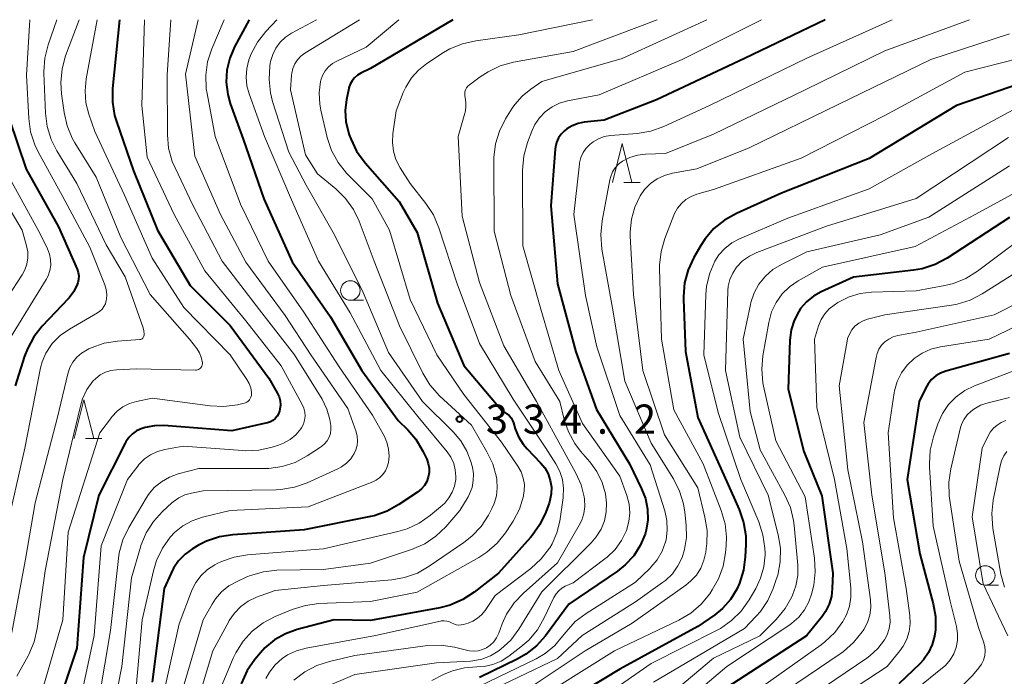
# Model space of a CAD drawing. Units: metres. Extents: x -72000 to -70000, y 22500 to 24000.
# Drawn here: x -71748 to -71622, y 23916 to 24000 of the extents above; entities that cross this region are included whole.
import ezdxf

# ---------------------------------------------------------------- set-up
doc = ezdxf.new("R2010")
doc.units = ezdxf.units.M
for name, color, linetype, lineweight in [('633100_広葉樹林', 7, 'Continuous', 13), ('633200_針葉樹林', 7, 'Continuous', 13), ('710100_等高線(計曲線)', 7, 'Continuous', 40), ('710200_等高線(主曲線)', 7, 'Continuous', 13), ('731200_図化機測定による標高点', 7, 'Continuous', 40)]:
    doc.layers.add(name, color=color, linetype=linetype, lineweight=lineweight)
doc.styles.add('Style-WORKING', font='MS Gothic.ttf')

msp = doc.modelspace()

# ---------------------------------------------------------------- linework, layer by layer
at = {"layer": '633100_広葉樹林', "linetype": 'Continuous', "lineweight": 13}
for p, q in [((-71705.57, 23964), (-71703.9, 23964)), ((-71624.12, 23927.44), (-71622.45, 23927.44))]:
    msp.add_line(p, q, dxfattribs=at)
for centre in [(-71705.57, 23965.25), (-71624.12, 23928.69)]:
    msp.add_circle(centre, 1.25, dxfattribs=at)
at = {"layer": '633200_針葉樹林', "linetype": 'Continuous', "lineweight": 13}
for p, q in [((-71670.49, 23979.1), (-71668.41, 23979.1)), ((-71739.54, 23946.24), (-71737.46, 23946.24))]:
    msp.add_line(p, q, dxfattribs=at)
at = {"layer": '633200_針葉樹林', "linetype": 'Continuous', "lineweight": 13, "flags": 128}
for points in [[(-71671.95, 23979.1), (-71670.7, 23984.1), (-71669.45, 23979.1)], [(-71741, 23946.24), (-71739.75, 23951.24), (-71738.5, 23946.24)]]:
    msp.add_lwpolyline(points, dxfattribs=at)
at = {"layer": '710100_等高線(計曲線)', "linetype": 'Continuous', "lineweight": 40, "flags": 128}
for points, elevation in [([(-71735.2, 24000), (-71736.07, 23991.16), (-71736.09, 23989.41), (-71735.81, 23987.69), (-71735.58, 23986.95), (-71733.41, 23980.59), (-71730.31, 23973), (-71726.11, 23965.89), (-71721, 23960.77), (-71716.01, 23953.99), (-71714.94, 23952.1), (-71714.72, 23951.62), (-71714.59, 23951.1), (-71714.55, 23950.57), (-71714.6, 23950.04), (-71714.66, 23949.78), (-71714.79, 23949.43), (-71714.98, 23949.11), (-71715.22, 23948.83), (-71715.51, 23948.59), (-71715.83, 23948.41), (-71716.18, 23948.29), (-71716.24, 23948.27), (-71720.76, 23947.24), (-71729.51, 23947.92), (-71730.7, 23947.9), (-71731.88, 23947.69), (-71732.4, 23947.52), (-71733, 23947.23), (-71733.54, 23946.85), (-71734.01, 23946.38), (-71734.38, 23945.84), (-71734.48, 23945.67), (-71737.85, 23939), (-71739.81, 23931), (-71740.65, 23919.35), (-71744.14, 23909)], 350), ([(-71718.57, 24000), (-71720.44, 23996.5), (-71721.05, 23995.06), (-71721.41, 23993.54), (-71721.49, 23991.97), (-71721.3, 23990.42), (-71720.98, 23989.26), (-71719.34, 23984.66), (-71716.69, 23977), (-71713.05, 23968.95), (-71708.11, 23961.89), (-71704.1, 23955), (-71699.45, 23948.55), (-71698.22, 23947.37), (-71697.17, 23946.16), (-71696.28, 23944.65), (-71695.78, 23943.6), (-71695.58, 23943.05), (-71695.48, 23942.47), (-71695.48, 23941.88), (-71695.58, 23941.31), (-71695.78, 23940.76), (-71696.07, 23940.25), (-71696.45, 23939.8), (-71696.94, 23939.39), (-71699.34, 23937.77), (-71700.86, 23936.92), (-71702.51, 23936.35), (-71702.97, 23936.24), (-71711.48, 23934.52), (-71720.64, 23933.92), (-71722.36, 23933.65), (-71724.01, 23933.09), (-71725.04, 23932.56)], 340), ([(-71692.42, 24000), (-71703, 23993.75), (-71704.24, 23993.13), (-71704.67, 23992.87), (-71705.04, 23992.54), (-71705.35, 23992.15), (-71705.59, 23991.72), (-71705.75, 23991.24), (-71705.77, 23991.16), (-71706.06, 23989.78), (-71706.23, 23988.36), (-71706.15, 23986.93), (-71705.82, 23985.54), (-71705.71, 23985.23), (-71705.53, 23984.73), (-71704.78, 23983.15), (-71703.67, 23981.62), (-71699.32, 23976.68), (-71697, 23972.68), (-71694.39, 23963.61), (-71691, 23955.62), (-71686.13, 23949.87), (-71685.5, 23949.44), (-71685.2, 23949.19), (-71684.96, 23948.9), (-71684.76, 23948.56), (-71684.65, 23948.27), (-71684.42, 23947.52), (-71684, 23946.47), (-71683.4, 23945.52), (-71682.89, 23944.92), (-71681.18, 23943.15), (-71680.63, 23942.48), (-71680.21, 23941.71), (-71679.93, 23940.89), (-71679.79, 23940.03), (-71679.81, 23939.16), (-71679.97, 23938.3), (-71680.09, 23937.95), (-71680.51, 23936.8), (-71681.25, 23935.23), (-71682.26, 23933.8), (-71682.46, 23933.57), (-71686.59, 23929), (-71689.7, 23926.54), (-71691.16, 23925.58), (-71692.76, 23924.89), (-71694.1, 23924.55), (-71703, 23922.92), (-71707.63, 23923), (-71712.4, 23921.75), (-71713.91, 23921.2), (-71715.3, 23920.41), (-71716.54, 23919.38), (-71717.12, 23918.75), (-71717.83, 23917.9), (-71718.83, 23916.47), (-71719.6, 23914.78)], 330), ([(-71644.68, 24000), (-71655, 23995.02), (-71666.29, 23989.71), (-71673, 23987.11), (-71675.57, 23986.84), (-71676.36, 23986.69), (-71677.11, 23986.4), (-71677.8, 23985.98), (-71678.09, 23985.75), (-71678.52, 23985.32), (-71678.86, 23984.82), (-71679.11, 23984.26), (-71679.26, 23983.67), (-71679.3, 23983.38), (-71679.87, 23976.13), (-71679, 23966.11), (-71676.64, 23957.36), (-71674.01, 23949.99), (-71669.77, 23943), (-71668.21, 23939.82), (-71667.72, 23938.55), (-71667.45, 23937.21), (-71667.42, 23935.84), (-71667.63, 23934.49), (-71667.77, 23934), (-71668.38, 23932.54), (-71669.23, 23931.2), (-71670.3, 23930.04), (-71671.32, 23929.23), (-71677.53, 23925), (-71680.53, 23920.96), (-71681.68, 23919.66), (-71683.05, 23918.57), (-71684.17, 23917.93), (-71689, 23915.58)], 320), ([(-71617, 23992.71), (-71627.81, 23989), (-71639, 23982.18), (-71650.25, 23977.75), (-71656.06, 23975.14), (-71657.58, 23974.29), (-71658.93, 23973.19), (-71660.07, 23971.87), (-71660.61, 23971.02), (-71661.5, 23969.49), (-71662.24, 23967.91), (-71662.69, 23966.23), (-71662.84, 23964.49), (-71662.83, 23964.12), (-71662.59, 23957.41), (-71661, 23948.97), (-71657.29, 23940.71), (-71655.7, 23937.14), (-71655.13, 23935.49), (-71654.86, 23933.77), (-71654.85, 23932.66), (-71654.91, 23931.09), (-71655.13, 23929.36), (-71655.65, 23927.69), (-71655.96, 23927.03), (-71656, 23926.94), (-71656.81, 23925.62), (-71657.84, 23924.46), (-71658.82, 23923.65), (-71661, 23922.12), (-71671, 23916.68), (-71681.91, 23910.09)], 310), ([(-71749.32, 23987.27), (-71747.17, 23980.83), (-71743, 23973.41), (-71740.63, 23967.99), (-71740.49, 23967.56), (-71740.42, 23967.12), (-71740.43, 23966.67), (-71740.52, 23966.23), (-71740.6, 23966), (-71741.04, 23965.12), (-71741.64, 23964.33), (-71741.74, 23964.22), (-71745.09, 23960.67), (-71746.17, 23959.31), (-71747, 23957.77), (-71747.36, 23956.81), (-71748.56, 23953)], 360), ([(-71621, 23974.61), (-71629.03, 23969.4), (-71630.57, 23968.58), (-71632.23, 23968.04), (-71633.33, 23967.85), (-71641.04, 23966.96), (-71645.18, 23965.09), (-71646.18, 23964.52), (-71647.08, 23963.79), (-71647.83, 23962.92), (-71648.06, 23962.57), (-71648.65, 23961.42), (-71649.03, 23960.19), (-71649.19, 23958.88), (-71649.39, 23952.61), (-71647.41, 23944.59), (-71645.09, 23938.91), (-71643.7, 23929), (-71643.75, 23927), (-71643.86, 23925.98), (-71644.15, 23924.99), (-71644.61, 23924.07), (-71645.05, 23923.44), (-71647.07, 23920.93), (-71659, 23913.18)], 300), ([(-71621, 23957.16), (-71629.19, 23954.89), (-71629.86, 23954.64), (-71630.48, 23954.28), (-71631.02, 23953.81), (-71631.47, 23953.26), (-71631.8, 23952.69), (-71632.6, 23951), (-71634.16, 23941), (-71632.54, 23931.46), (-71630.82, 23925.06), (-71630.53, 23923.41), (-71630.53, 23921.73), (-71630.63, 23920.9), (-71630.92, 23919.82), (-71631.4, 23918.79), (-71632.04, 23917.87), (-71632.54, 23917.34), (-71635.2, 23914.8)], 290), ([(-71725.04, 23932.56), (-71725.82, 23932.11), (-71726.78, 23931.42), (-71727.61, 23930.58), (-71728.28, 23929.61), (-71728.58, 23929), (-71729.46, 23927), (-71730.99, 23915.01)], 340)]:
    msp.add_lwpolyline(points, dxfattribs=dict(at, elevation=elevation))
at = {"layer": '710200_等高線(主曲線)', "linetype": 'Continuous', "lineweight": 13, "flags": 128}
for points, elevation in [([(-71746.69, 24000), (-71747.11, 23992.89), (-71746.83, 23987.32), (-71746.59, 23985.59), (-71746.06, 23983.93), (-71745.59, 23982.97), (-71742.54, 23977.46), (-71739, 23970.82), (-71737.08, 23965.99), (-71736.9, 23965.38), (-71736.82, 23964.75), (-71736.86, 23964.12), (-71736.89, 23963.96), (-71737, 23963.56), (-71737.18, 23963.2), (-71737.42, 23962.87), (-71737.71, 23962.59), (-71738.01, 23962.38), (-71741.59, 23960.3), (-71742.78, 23959.46), (-71743.81, 23958.43), (-71744, 23958.2), (-71744.64, 23957.2), (-71745.11, 23956.1), (-71745.31, 23955.31), (-71747.31, 23945), (-71749.77, 23934.23)], 358), ([(-71743.22, 24000), (-71744.34, 23996.77), (-71744.76, 23995.08), (-71744.88, 23993.34), (-71744.88, 23993.13), (-71744.68, 23988.02), (-71744.46, 23986.29), (-71743.95, 23984.63), (-71743.22, 23983.19), (-71740.66, 23979), (-71736.88, 23971.12), (-71734.45, 23967), (-71732.17, 23960.46), (-71732.07, 23960.06), (-71732.04, 23959.64), (-71732.04, 23959.5), (-71732.06, 23959.4), (-71732.09, 23959.3), (-71732.14, 23959.22), (-71732.21, 23959.14), (-71732.28, 23959.07), (-71732.37, 23959.02), (-71732.46, 23958.98), (-71732.58, 23958.96), (-71735.44, 23958.76), (-71737.16, 23958.48), (-71738.81, 23957.91), (-71739.13, 23957.76), (-71739.35, 23957.65), (-71740.04, 23957.23), (-71740.65, 23956.7), (-71741.16, 23956.07), (-71741.55, 23955.36), (-71741.82, 23954.55), (-71743.13, 23949), (-71746, 23938), (-71747.24, 23930.76), (-71749, 23921.37)], 356), ([(-71740.37, 24000), (-71742.1, 23995.36), (-71742.56, 23993.68), (-71742.73, 23991.95), (-71742.64, 23990.5), (-71742.3, 23988.09), (-71741.92, 23986.39), (-71741.24, 23984.78), (-71740.9, 23984.19), (-71738.19, 23979.81), (-71735, 23972.03), (-71731.27, 23964.73), (-71726.19, 23959), (-71725.28, 23957.8), (-71724.94, 23957.26), (-71724.7, 23956.66), (-71724.56, 23956), (-71724.55, 23955.85), (-71724.58, 23955.7), (-71724.62, 23955.55), (-71724.7, 23955.42), (-71724.79, 23955.3), (-71724.91, 23955.2), (-71725.04, 23955.12), (-71725.18, 23955.06), (-71725.33, 23955.03), (-71725.45, 23955.02), (-71733, 23955.19), (-71735.56, 23955.08), (-71736.29, 23954.98), (-71737, 23954.76), (-71737.65, 23954.42), (-71738.23, 23953.97), (-71738.59, 23953.61), (-71739.36, 23952.53), (-71739.93, 23951.34), (-71740.21, 23950.43), (-71742.47, 23941), (-71744.71, 23929.29), (-71745.74, 23921.87), (-71746.12, 23920.17), (-71746.8, 23918.56), (-71746.91, 23918.36), (-71748.35, 23915.78)], 354), ([(-71738.03, 24000), (-71739.46, 23992.42), (-71739.61, 23990.89), (-71739.5, 23989.35), (-71739.12, 23987.88), (-71738.35, 23985.65), (-71734.53, 23977.47), (-71731, 23969.39), (-71726.94, 23963.06), (-71721, 23957), (-71718.84, 23953.83), (-71718.56, 23953.31), (-71718.36, 23952.76), (-71718.27, 23952.17), (-71718.26, 23952), (-71718.27, 23951.79), (-71718.32, 23951.58), (-71718.41, 23951.39), (-71718.53, 23951.21), (-71718.68, 23951.06), (-71718.85, 23950.93), (-71719.04, 23950.84), (-71719.21, 23950.78), (-71720.07, 23950.59), (-71721.79, 23950.36), (-71723.55, 23950.44), (-71731, 23951.42), (-71733, 23951.01), (-71733.9, 23950.74), (-71734.75, 23950.31), (-71735.5, 23949.75), (-71736.15, 23949.06), (-71736.23, 23948.96), (-71737.7, 23947), (-71741.77, 23934.23), (-71742.44, 23923), (-71745, 23914.18)], 352), ([(-71731.99, 24000), (-71732.34, 23989), (-71731.62, 23982.38), (-71728.19, 23975), (-71724.22, 23967.78), (-71719, 23961.34), (-71714.43, 23955.57), (-71711.74, 23950.63), (-71711.54, 23950.15), (-71711.41, 23949.65), (-71711.38, 23949.13), (-71711.44, 23948.61), (-71711.59, 23948.12), (-71711.82, 23947.65), (-71711.93, 23947.49), (-71712.55, 23946.75), (-71713.29, 23946.14), (-71714.13, 23945.66), (-71714.77, 23945.41), (-71715.6, 23945.15), (-71717.3, 23944.77), (-71719.04, 23944.69), (-71719.36, 23944.7), (-71727, 23945.26), (-71729.38, 23944.85), (-71730.32, 23944.59), (-71731.2, 23944.18), (-71732, 23943.63), (-71732.69, 23942.94), (-71732.85, 23942.73), (-71734.18, 23941), (-71737.53, 23932.47), (-71738.42, 23921), (-71740.13, 23913)], 348), ([(-71725.1, 24000), (-71726.7, 23993), (-71725.52, 23982.48), (-71722.25, 23975), (-71719, 23968.9), (-71713.95, 23962.05), (-71710.63, 23957), (-71705.91, 23950.09), (-71704.84, 23947.11), (-71704.69, 23946.54), (-71704.65, 23945.95), (-71704.7, 23945.37), (-71704.86, 23944.8), (-71705.07, 23944.34), (-71705.52, 23943.67), (-71706.08, 23943.09), (-71706.73, 23942.61), (-71707.2, 23942.37), (-71711.11, 23940.59), (-71712.75, 23940.01), (-71714.47, 23939.72), (-71715.08, 23939.69), (-71724.47, 23939.53), (-71725.93, 23939.26), (-71726.79, 23939.03), (-71727.59, 23938.65), (-71728.32, 23938.14), (-71728.48, 23938), (-71729.66, 23936.91), (-71730.84, 23935.62), (-71731.77, 23934.15), (-71732.44, 23932.53), (-71732.51, 23932.3), (-71733.63, 23928.37), (-71734.9, 23917), (-71737, 23906.35)], 344), ([(-71728.59, 24000), (-71729.08, 23992.92), (-71729.04, 23985.24), (-71728.88, 23983.5), (-71728.42, 23981.82), (-71728.06, 23980.98), (-71725.79, 23976.21), (-71722.03, 23969), (-71717.23, 23962.77), (-71712.73, 23957), (-71709.21, 23951.29), (-71708.59, 23950.04), (-71708.19, 23948.71), (-71708.07, 23947.93), (-71708.06, 23947.41), (-71708.14, 23946.9), (-71708.31, 23946.41), (-71708.56, 23945.96), (-71708.89, 23945.56), (-71709.28, 23945.22), (-71709.4, 23945.13), (-71711.1, 23944.02), (-71712.64, 23943.2), (-71714.3, 23942.66), (-71716.03, 23942.42), (-71716.6, 23942.4), (-71725, 23942.43), (-71727.68, 23941.72), (-71728.79, 23941.31), (-71729.82, 23940.72), (-71730.72, 23939.96), (-71731.48, 23939.06), (-71731.77, 23938.61), (-71734, 23934.85)], 346), ([(-71721.78, 24000), (-71723.35, 23996.27), (-71723.88, 23994.61), (-71724.12, 23992.88), (-71724.05, 23991.14), (-71723.95, 23990.52), (-71722.9, 23985), (-71719.66, 23976.34), (-71716.13, 23969), (-71711.52, 23962.48), (-71707, 23955.46), (-71702.73, 23949.27), (-71701.25, 23946.61), (-71700.88, 23945.78), (-71700.67, 23944.91), (-71700.6, 23944), (-71700.68, 23943.19), (-71700.83, 23942.64), (-71701.07, 23942.12), (-71701.39, 23941.66), (-71701.8, 23941.26), (-71702.26, 23940.93), (-71702.71, 23940.71), (-71711, 23937.49), (-71720.98, 23937.02), (-71724.55, 23936.15), (-71725.85, 23935.71), (-71727.05, 23935.05), (-71728.11, 23934.19), (-71728.64, 23933.63), (-71728.67, 23933.6), (-71729.69, 23932.18), (-71730.44, 23930.61), (-71730.83, 23929.3), (-71732.26, 23923), (-71733.16, 23912.84)], 342), ([(-71715.02, 24000), (-71716.41, 23998.5), (-71717.47, 23997.13), (-71718.28, 23995.6), (-71718.49, 23995.07), (-71718.58, 23994.83), (-71718.86, 23993.74), (-71718.95, 23992.62), (-71718.84, 23991.51), (-71718.56, 23990.48), (-71716.57, 23985), (-71713.11, 23976.89), (-71709.64, 23969), (-71705.6, 23962.4), (-71701.65, 23955), (-71696.9, 23949.1), (-71693.16, 23944.55), (-71692.67, 23943.85), (-71692.32, 23943.07), (-71692.11, 23942.24), (-71692.04, 23941.38), (-71692.06, 23941), (-71692.21, 23940.16), (-71692.5, 23939.36), (-71692.93, 23938.63), (-71693.47, 23937.98), (-71693.77, 23937.71), (-71695.3, 23936.41), (-71696.73, 23935.41), (-71698.3, 23934.67), (-71699.49, 23934.31), (-71709, 23932.1), (-71718.75, 23931.34), (-71720.47, 23931.05), (-71722.11, 23930.47), (-71722.66, 23930.2), (-71722.96, 23930.04), (-71723.9, 23929.43), (-71724.71, 23928.67), (-71725.38, 23927.78), (-71725.89, 23926.79), (-71725.95, 23926.65), (-71727.52, 23922.48), (-71729.86, 23912.14)], 338), ([(-71709.92, 24000), (-71713.11, 23998.27), (-71713.88, 23997.75), (-71714.56, 23997.11), (-71715.12, 23996.36), (-71715.53, 23995.52), (-71715.8, 23994.63), (-71715.84, 23994.38), (-71715.89, 23994.07), (-71716, 23992.33), (-71715.81, 23990.6), (-71715.54, 23989.52), (-71713.47, 23983), (-71711.25, 23978.75), (-71707.62, 23972.38), (-71703.92, 23965), (-71700.7, 23957.3), (-71696.33, 23951), (-71692.38, 23947.11), (-71691.39, 23945.94), (-71690.61, 23944.62), (-71690.07, 23943.18), (-71690.02, 23942.98), (-71689.92, 23942.6), (-71689.78, 23941.73), (-71689.8, 23940.85), (-71689.96, 23939.99), (-71690.28, 23939.16), (-71690.48, 23938.79), (-71691.54, 23937), (-71693.34, 23934.93), (-71694.59, 23933.72), (-71696.04, 23932.75), (-71697.75, 23932), (-71703, 23930.27), (-71709, 23929.46), (-71714.99, 23929.35), (-71716.72, 23929.16), (-71718.39, 23928.67), (-71718.84, 23928.49), (-71720.1, 23927.93), (-71721.15, 23927.35), (-71722.09, 23926.6), (-71722.87, 23925.69), (-71723.32, 23925), (-71724.44, 23923), (-71727.59, 23912.41)], 336), ([(-71704.42, 24000), (-71711.41, 23995.69), (-71711.92, 23995.32), (-71712.35, 23994.86), (-71712.7, 23994.33), (-71712.95, 23993.75), (-71713.1, 23993.13), (-71713.13, 23992.86), (-71713.26, 23991), (-71711.34, 23982.66), (-71709.78, 23980.22), (-71707.43, 23978.29), (-71706.19, 23977.07), (-71705.18, 23975.65), (-71704.45, 23974.13), (-71702.5, 23969), (-71699.27, 23960.73), (-71696.27, 23954.64), (-71695.36, 23953.15), (-71694.13, 23951.75), (-71690.05, 23947.95), (-71688.06, 23944.56), (-71687.31, 23942.99), (-71686.84, 23941.31), (-71686.8, 23941.02), (-71686.79, 23940.96), (-71686.72, 23939.93), (-71686.83, 23938.9), (-71687.12, 23937.91), (-71687.41, 23937.26), (-71687.85, 23936.44), (-71688.8, 23934.98), (-71689.99, 23933.71), (-71691.01, 23932.91), (-71695.46, 23929.86), (-71696.97, 23929), (-71698.62, 23928.42), (-71700.27, 23928.14), (-71709, 23927.4), (-71715.23, 23926.77), (-71717.6, 23925.89), (-71718.66, 23925.38), (-71719.62, 23924.7), (-71720.45, 23923.86), (-71721.12, 23922.89), (-71721.18, 23922.77), (-71723.22, 23919), (-71726.78, 23907.22)], 334), ([(-71699.34, 24000), (-71703.54, 23996.46), (-71707.3, 23994.69), (-71707.87, 23994.36), (-71708.38, 23993.93), (-71708.8, 23993.42), (-71709.13, 23992.84), (-71709.36, 23992.22), (-71709.4, 23992.05), (-71709.58, 23990.61), (-71709.5, 23989.16), (-71709.36, 23988.38), (-71708.53, 23984.87), (-71707.98, 23983.21), (-71707.15, 23981.68), (-71706.07, 23980.31), (-71705.89, 23980.13), (-71702.78, 23977), (-71700.54, 23973), (-71697.92, 23964.08), (-71694.49, 23957), (-71691, 23951.91), (-71686.2, 23945.8), (-71684.07, 23942.69), (-71683.66, 23941.97), (-71683.39, 23941.18), (-71683.25, 23940.37), (-71683.26, 23939.54), (-71683.35, 23939), (-71683.37, 23938.87), (-71683.89, 23937.21), (-71684.68, 23935.65), (-71684.84, 23935.41), (-71685.67, 23934.16), (-71686.76, 23932.81), (-71688.08, 23931.66), (-71689.08, 23931.01), (-71697, 23926.55), (-71703, 23925.36), (-71709.61, 23925.08), (-71711.34, 23924.85), (-71713.03, 23924.31), (-71715.22, 23923.4), (-71716.77, 23922.59), (-71718.15, 23921.53), (-71719.32, 23920.24), (-71720.26, 23918.77), (-71720.59, 23918.06), (-71723.56, 23911)], 332), ([(-71674.51, 24000), (-71683.96, 23998.04), (-71689.49, 23997.3), (-71691.19, 23996.92), (-71692.8, 23996.25), (-71693.62, 23995.77), (-71695.76, 23994.38), (-71696.84, 23993.54), (-71697.75, 23992.52), (-71698.47, 23991.36), (-71698.79, 23990.65), (-71699.71, 23988.29), (-71700.12, 23985.35), (-71700.18, 23984.23), (-71700.05, 23983.12), (-71699.72, 23982.05), (-71699.19, 23981), (-71697.92, 23979), (-71695.87, 23976.4), (-71694.91, 23974.94), (-71694.22, 23973.31), (-71691.88, 23966.12), (-71689, 23958.46), (-71684.69, 23951.31), (-71680.49, 23945), (-71679.2, 23943), (-71678.69, 23942.02), (-71678.36, 23940.98), (-71678.21, 23939.88), (-71678.26, 23938.78), (-71678.27, 23938.65), (-71678.72, 23935.67), (-71679.08, 23934.17), (-71679.7, 23932.76), (-71680, 23932.25), (-71680.03, 23932.2), (-71681.09, 23930.81), (-71682.44, 23929.58), (-71687, 23926.13), (-71688.29, 23924.19), (-71688.73, 23923.65), (-71689.26, 23923.19), (-71689.86, 23922.82), (-71690.46, 23922.58), (-71691.06, 23922.4), (-71691.37, 23922.33), (-71691.69, 23922.32), (-71692, 23922.37), (-71692.3, 23922.47), (-71692.53, 23922.58), (-71692.85, 23922.74), (-71693.19, 23922.84), (-71693.54, 23922.87), (-71693.9, 23922.85), (-71694.02, 23922.83), (-71702.35, 23921), (-71711.25, 23919.37), (-71712.47, 23919.03), (-71713.62, 23918.49), (-71714.31, 23918.03), (-71715.21, 23917.22), (-71715.96, 23916.27), (-71716.42, 23915.45)], 328), ([(-71666.23, 24000), (-71677, 23995.9), (-71684.65, 23994.53), (-71686.34, 23994.07), (-71687.91, 23993.33), (-71688.9, 23992.67), (-71690.3, 23991.62), (-71690.5, 23991.45), (-71690.66, 23991.24), (-71690.79, 23991), (-71690.87, 23990.75), (-71690.9, 23990.48), (-71690.9, 23990.22), (-71690.85, 23990), (-71690.74, 23989.37), (-71690.74, 23988.74), (-71690.84, 23988.11), (-71690.87, 23988.01), (-71691.76, 23985), (-71691.23, 23974.77), (-71689, 23966.29), (-71685.87, 23958.13), (-71681.7, 23951), (-71677.91, 23944.09), (-71676.63, 23941.8), (-71675.97, 23940.33), (-71675.57, 23938.76), (-71675.53, 23938.47), (-71675.49, 23937.55), (-71675.61, 23936.64), (-71675.89, 23935.77), (-71676.2, 23935.15), (-71679, 23930.31), (-71683.37, 23926.43), (-71684.57, 23925.16), (-71685.53, 23923.7), (-71686.08, 23922.49), (-71686.54, 23921.26), (-71686.82, 23920.69), (-71687.18, 23920.18), (-71687.63, 23919.74), (-71688.12, 23919.41), (-71688.63, 23919.17), (-71689.17, 23919.03), (-71689.73, 23918.98), (-71690.29, 23919.03), (-71690.49, 23919.07), (-71692.2, 23919.48), (-71693.93, 23919.75), (-71695.67, 23919.71), (-71695.96, 23919.67), (-71705, 23918.4), (-71708.24, 23917.66), (-71709.89, 23917.12), (-71711.43, 23916.3), (-71712.81, 23915.23)], 326), ([(-71659.85, 24000), (-71670.72, 23995), (-71681, 23992.08), (-71682.44, 23991.1), (-71683.55, 23990.19), (-71684.49, 23989.11), (-71684.8, 23988.64), (-71685.65, 23987.27), (-71686.44, 23985.71), (-71686.95, 23984.05), (-71687.16, 23982.32), (-71687.16, 23981.96), (-71687.14, 23972.86), (-71685, 23964.6), (-71681.87, 23956.13), (-71678.68, 23951), (-71678.13, 23948.71), (-71677.59, 23947.11), (-71676.78, 23945.62), (-71676.04, 23944.64), (-71674.86, 23943.28), (-71673.96, 23942.02), (-71673.28, 23940.63), (-71672.86, 23939.14), (-71672.72, 23938), (-71672.76, 23936.84), (-71672.99, 23935.7), (-71673.42, 23934.62), (-71674.03, 23933.63), (-71674.68, 23932.88), (-71681, 23926.58), (-71683.96, 23921.79), (-71685, 23920.4), (-71686.26, 23919.22), (-71686.6, 23918.96), (-71687.6, 23918.36), (-71688.7, 23917.94), (-71689.85, 23917.72), (-71690.16, 23917.7), (-71694.54, 23917.46), (-71705, 23915.96), (-71709.1, 23914.24)], 324), ([(-71652.85, 24000), (-71663, 23994.87), (-71673.64, 23990.36), (-71677.72, 23989.57), (-71678.74, 23989.28), (-71679.7, 23988.81), (-71680.57, 23988.18), (-71681.31, 23987.42), (-71681.91, 23986.53), (-71682.29, 23985.71), (-71682.85, 23984.23), (-71683.31, 23982.55), (-71683.48, 23980.68), (-71683.46, 23971), (-71681.13, 23962.87), (-71678.83, 23955), (-71675.81, 23948.19), (-71671, 23941.41), (-71670.11, 23938.94), (-71669.82, 23937.85), (-71669.73, 23936.73), (-71669.83, 23935.62), (-71670.15, 23934.47), (-71670.78, 23933.18), (-71671.61, 23932.02), (-71672.64, 23931.02), (-71672.91, 23930.81), (-71677, 23927.75), (-71678, 23927.3), (-71678.45, 23927.04), (-71678.85, 23926.72), (-71679.19, 23926.32), (-71679.46, 23925.85), (-71680.69, 23923.23), (-71681.57, 23921.72), (-71682.69, 23920.38), (-71683.69, 23919.51), (-71685.25, 23918.32), (-71686.22, 23917.7), (-71687.28, 23917.27), (-71688.41, 23917.02), (-71689.33, 23916.97), (-71690.93, 23916.85), (-71692.49, 23916.46), (-71693.63, 23915.97), (-71695.12, 23915.21)], 322), ([(-71626.17, 24000), (-71637, 23995.99), (-71647.24, 23991), (-71659, 23985.32), (-71665.15, 23982.85), (-71667.73, 23982.75), (-71668.75, 23982.62), (-71669.74, 23982.31), (-71670.65, 23981.84), (-71671.16, 23981.46), (-71671.59, 23981), (-71671.93, 23980.46), (-71672.18, 23979.88), (-71672.29, 23979.44), (-71673.29, 23974.18), (-71673.46, 23972.45), (-71673.3, 23970.55), (-71671.95, 23963), (-71670.37, 23953.63), (-71667, 23945.66), (-71664.13, 23941.07), (-71663.33, 23939.52), (-71662.82, 23937.86), (-71662.65, 23936.8), (-71662.48, 23935.13), (-71662.46, 23933.56), (-71662.7, 23932), (-71663.02, 23931), (-71663.55, 23929.9), (-71664.26, 23928.91), (-71665.14, 23928.06), (-71665.52, 23927.77), (-71669, 23925.31), (-71675.84, 23921), (-71679, 23918.01), (-71689, 23913.23)], 316), ([(-71636.05, 24000), (-71647, 23995.07), (-71659.52, 23989), (-71665.37, 23986.29), (-71667.01, 23985.69), (-71668.79, 23985.39), (-71672.21, 23985.12), (-71673, 23984.99), (-71673.75, 23984.72), (-71674.44, 23984.33), (-71674.87, 23984), (-71675.34, 23983.51), (-71675.72, 23982.94), (-71675.99, 23982.31), (-71676.16, 23981.64), (-71676.18, 23981.49), (-71676.92, 23975), (-71675.41, 23964.59), (-71673.96, 23958.04), (-71671, 23949.2), (-71667.1, 23942.9), (-71665.24, 23936.97), (-71664.97, 23935.75), (-71664.92, 23934.5), (-71665.08, 23933.26), (-71665.15, 23933), (-71665.57, 23931.81), (-71666.2, 23930.71), (-71667.01, 23929.73), (-71667.17, 23929.58), (-71669, 23927.84), (-71675.34, 23923.82), (-71676.73, 23922.76), (-71677.91, 23921.47), (-71678.14, 23921.17), (-71678.34, 23920.88), (-71679.36, 23919.68), (-71680.58, 23918.67), (-71681.75, 23917.99), (-71689, 23914.46)], 318), ([(-71621, 23998.18), (-71631.13, 23994.87), (-71643, 23989.11), (-71654.43, 23983.57), (-71661.14, 23980.86), (-71664.26, 23980.29), (-71665.28, 23980.01), (-71666.23, 23979.57), (-71667.09, 23978.96), (-71667.84, 23978.21), (-71668.4, 23977.4), (-71669.09, 23975.94), (-71669.52, 23974.39), (-71669.67, 23972.79), (-71669.66, 23972.22), (-71669.25, 23964.75), (-71668.04, 23955), (-71665.29, 23946.71), (-71661, 23939.95), (-71660.08, 23936.18), (-71659.81, 23934.46), (-71659.85, 23932.72), (-71659.87, 23932.52), (-71659.98, 23931.69), (-71660.21, 23930.64), (-71660.62, 23929.64), (-71661.19, 23928.73), (-71661.92, 23927.94), (-71662.54, 23927.44), (-71669.42, 23922.58), (-71675.47, 23919), (-71683, 23913.98)], 314), ([(-71615, 23996.27), (-71626.75, 23993.25), (-71637, 23987.72), (-71647.76, 23982.24), (-71659, 23978.21), (-71661.14, 23977.61), (-71661.86, 23977.33), (-71662.53, 23976.93), (-71663.11, 23976.43), (-71663.6, 23975.83), (-71663.98, 23975.15), (-71664.07, 23974.93), (-71665.23, 23971.91), (-71665.71, 23970.24), (-71665.9, 23968.5), (-71665.9, 23968.06), (-71665.66, 23959), (-71664.06, 23949.94), (-71660.32, 23943), (-71658, 23937.01), (-71657.51, 23935.33), (-71657.33, 23933.6), (-71657.36, 23932.52), (-71657.45, 23931.59), (-71657.75, 23929.88), (-71658.35, 23928.24), (-71659.14, 23926.85), (-71659.48, 23926.34), (-71660.58, 23924.99), (-71661.9, 23923.85), (-71663.44, 23922.94), (-71671.69, 23919), (-71683, 23911.91)], 312), ([(-71619.54, 23989), (-71631, 23982.8), (-71639, 23978.3), (-71649.46, 23974.54), (-71655.65, 23971.89), (-71656.65, 23971.36), (-71657.54, 23970.66), (-71658.3, 23969.82), (-71658.82, 23969), (-71659.48, 23967.46), (-71659.87, 23965.82), (-71659.97, 23964.73), (-71660.21, 23957), (-71658.41, 23949.59), (-71655.5, 23941), (-71653.18, 23935.56), (-71652.64, 23933.9), (-71652.4, 23932.18), (-71652.38, 23931.55), (-71652.38, 23931.32), (-71652.53, 23929.8), (-71652.94, 23928.34), (-71653.57, 23927), (-71654.42, 23925.54), (-71655.43, 23924.12), (-71656.67, 23922.89), (-71658.1, 23921.9), (-71658.53, 23921.67), (-71667, 23917.37), (-71678.91, 23909.09)], 308), ([(-71621.13, 23984.87), (-71633, 23977.05), (-71644.5, 23973.5), (-71653.43, 23970.13), (-71654.39, 23969.67), (-71655.25, 23969.05), (-71656.04, 23968.23), (-71656.53, 23967.49), (-71656.88, 23966.68), (-71657.09, 23965.82), (-71657.14, 23965.24), (-71657.47, 23955), (-71655.59, 23946.41), (-71651.99, 23939), (-71650.69, 23933.9), (-71650.41, 23932.18), (-71650.43, 23930.44), (-71650.75, 23928.72), (-71650.93, 23928.17), (-71651.32, 23927.03), (-71652.02, 23925.47), (-71652.97, 23924.06), (-71653.51, 23923.45), (-71655, 23921.89), (-71666.7, 23915)], 306), ([(-71621, 23981.23), (-71631.35, 23974.65), (-71637.61, 23972.39), (-71647, 23970.2), (-71650.26, 23968.6), (-71651.37, 23967.93), (-71652.34, 23967.08), (-71653.16, 23966.07), (-71653.78, 23964.93), (-71654.2, 23963.71), (-71654.26, 23963.45), (-71655.19, 23959), (-71654.27, 23949.73), (-71653, 23944.79), (-71649.83, 23939.01), (-71649.13, 23937.42), (-71648.72, 23935.73), (-71648.64, 23935.08), (-71648.19, 23930), (-71648.19, 23928.66), (-71648.43, 23927.35), (-71648.86, 23926.14), (-71648.95, 23925.95), (-71649.81, 23924.43), (-71650.97, 23923.03), (-71653.06, 23920.94), (-71659, 23918.09), (-71669.77, 23909)], 304), ([(-71615, 23980.67), (-71625.44, 23975), (-71633.11, 23970.89), (-71645, 23968.26), (-71648.14, 23966.49), (-71649.24, 23965.74), (-71650.19, 23964.81), (-71650.96, 23963.72), (-71651.53, 23962.53), (-71651.91, 23961.16), (-71652.66, 23956.88), (-71652.81, 23955.14), (-71652.65, 23953.4), (-71652.56, 23952.97), (-71651, 23945.98), (-71647.22, 23938.78), (-71646.05, 23930.91), (-71645.94, 23929.17), (-71646.14, 23927.44), (-71646.22, 23927.12), (-71646.38, 23926.42), (-71646.76, 23925.3), (-71647.32, 23924.27), (-71648.05, 23923.35), (-71648.93, 23922.57), (-71649.21, 23922.37), (-71657.27, 23917), (-71669, 23907.06)], 302), ([(-71751.91, 23980.09), (-71747.67, 23973), (-71747.1, 23971), (-71746.95, 23970.22), (-71746.94, 23969.43), (-71747.06, 23968.65), (-71747.32, 23967.9), (-71747.67, 23967.26), (-71753.22, 23958.78)], 364), ([(-71749, 23979.14), (-71745.39, 23972.61), (-71744.41, 23970.59), (-71744.15, 23969.93), (-71744.02, 23969.23), (-71744, 23968.52), (-71744.12, 23967.82), (-71744.35, 23967.15), (-71744.6, 23966.67), (-71750.56, 23957)], 362), ([(-71617.14, 23973.7), (-71625.12, 23967.71), (-71626.6, 23966.79), (-71628.22, 23966.14), (-71629.31, 23965.88), (-71633, 23965.2), (-71638.7, 23965.03), (-71640.17, 23964.85), (-71641.59, 23964.43), (-71643.02, 23963.69), (-71643.49, 23963.39), (-71644.16, 23962.88), (-71644.72, 23962.26), (-71645.18, 23961.55), (-71645.51, 23960.72), (-71646.03, 23959), (-71645.75, 23950.25), (-71643.47, 23941), (-71641.87, 23932.13), (-71641.37, 23927.09), (-71641.36, 23925.91), (-71641.55, 23924.75), (-71641.94, 23923.64), (-71642.31, 23922.93), (-71642.41, 23922.77), (-71643.43, 23921.37), (-71644.69, 23920.16), (-71645.17, 23919.8), (-71655, 23912.82)], 298), ([(-71616.55, 23969.89), (-71624.53, 23964.81), (-71626.08, 23964), (-71627.74, 23963.48), (-71628.48, 23963.35), (-71637, 23962.13), (-71639.23, 23961.56), (-71639.81, 23961.36), (-71640.35, 23961.06), (-71640.84, 23960.66), (-71641.24, 23960.19), (-71641.56, 23959.66), (-71641.78, 23959.08), (-71641.86, 23958.74), (-71642.89, 23953), (-71641.74, 23942.26), (-71639.88, 23933), (-71638.87, 23925.57), (-71638.82, 23924.58), (-71638.95, 23923.59), (-71639.25, 23922.64), (-71639.7, 23921.76), (-71639.79, 23921.62), (-71639.91, 23921.44), (-71641.01, 23920.08), (-71642.32, 23918.93), (-71642.61, 23918.73), (-71651.09, 23913)], 296), ([(-71612.59, 23967.41), (-71623, 23962.13), (-71633, 23959.91), (-71635.35, 23959.46), (-71635.94, 23959.29), (-71636.49, 23959.02), (-71636.99, 23958.66), (-71637.42, 23958.22), (-71637.76, 23957.71), (-71638.01, 23957.15), (-71638.14, 23956.65), (-71639.7, 23948.3), (-71638.69, 23939), (-71636.99, 23929.01), (-71636.35, 23923.51), (-71636.33, 23922.68), (-71636.45, 23921.86), (-71636.71, 23921.07), (-71637.05, 23920.42), (-71637.9, 23919.31), (-71638.93, 23918.36), (-71639.34, 23918.06), (-71649, 23911.52)], 294), ([(-71615.38, 23963), (-71623.62, 23959), (-71629.89, 23958.02), (-71631.09, 23957.73), (-71632.22, 23957.23), (-71633.24, 23956.54), (-71634.14, 23955.68), (-71634.86, 23954.68), (-71635.41, 23953.57), (-71635.75, 23952.38), (-71635.8, 23952.11), (-71636.6, 23947), (-71635.9, 23936.1), (-71634.26, 23927), (-71633.79, 23923.56), (-71633.74, 23922.53), (-71633.87, 23921.5), (-71634.18, 23920.52), (-71634.65, 23919.6), (-71635.08, 23919), (-71636.72, 23917), (-71647, 23910.23)], 292), ([(-71619, 23955.48), (-71625.49, 23953.02), (-71626.74, 23952.42), (-71627.87, 23951.61), (-71628.83, 23950.61), (-71629.61, 23949.47), (-71630.2, 23948.14), (-71630.78, 23946.46), (-71631.19, 23944.76), (-71631.3, 23943.02), (-71631.29, 23942.62), (-71630.82, 23935), (-71628.62, 23925.38), (-71627.81, 23922.15), (-71627.67, 23921.25), (-71627.68, 23920.35), (-71627.85, 23919.46), (-71628.18, 23918.61), (-71628.64, 23917.84), (-71629.24, 23917.15), (-71629.6, 23916.83), (-71633, 23914.1)], 288), ([(-71621, 23951.54), (-71623.76, 23950.85), (-71624.72, 23950.52), (-71625.61, 23950.02), (-71626, 23949.73), (-71626.47, 23949.28), (-71626.85, 23948.76), (-71627.14, 23948.17), (-71627.3, 23947.68), (-71628.55, 23942.38), (-71628.81, 23940.66), (-71628.76, 23938.92), (-71628.71, 23938.59), (-71627.49, 23930.51), (-71625, 23922.02), (-71624.34, 23920.17), (-71624.19, 23919.59), (-71624.14, 23919), (-71624.2, 23918.41), (-71624.35, 23917.83), (-71624.61, 23917.3), (-71624.95, 23916.82), (-71625.75, 23915.87), (-71626.98, 23914.65)], 286), ([(-71621.49, 23948.55), (-71622.08, 23948.32), (-71622.62, 23947.99), (-71623.09, 23947.57), (-71623.48, 23947.07), (-71623.7, 23946.69), (-71624.54, 23945), (-71625.8, 23936.2), (-71624.4, 23927.6), (-71621.25, 23920.96)], 284), ([(-71621.35, 23944.59), (-71621.75, 23944.03), (-71622.05, 23943.4), (-71622.23, 23942.76), (-71623.1, 23938.36), (-71623.28, 23936.63), (-71623.14, 23934.72), (-71622.12, 23928.86), (-71621.68, 23927.18)], 282), ([(-71734, 23934.85), (-71734.75, 23933.27), (-71735.22, 23931.59), (-71735.32, 23930.87), (-71736.36, 23921.64), (-71737.81, 23913), (-71740.37, 23903.63), (-71740.25, 23895.75), (-71738.53, 23887.47), (-71738.16, 23882.1), (-71738.18, 23881.34), (-71738.33, 23880.59), (-71738.54, 23880), (-71738.67, 23879.79), (-71738.82, 23879.6), (-71739.01, 23879.44), (-71739.22, 23879.31), (-71739.45, 23879.23), (-71739.69, 23879.18), (-71739.93, 23879.18), (-71740.08, 23879.2), (-71745.76, 23880.24), (-71755, 23882.66)], 346)]:
    msp.add_lwpolyline(points, dxfattribs=dict(at, elevation=elevation))
at = {"layer": '731200_図化機測定による標高点', "linetype": 'Continuous', "lineweight": 40}
msp.add_circle((-71691.57, 23948.74, 334.23), 0.375, dxfattribs=at)

# ---------------------------------------------------------------- texts
at = {"layer": '731200_図化機測定による標高点', "linetype": 'Continuous', "lineweight": 40, "style": 'Style-WORKING'}
for s, p in [('3', (-71688.19, 23946.87, -10)), ('3', (-71683.44, 23946.87, -10)), ('4', (-71678.69, 23946.87, -10)), ('2', (-71669.19, 23946.87, -10)), ('.', (-71673.94, 23946.87, -10))]:
    msp.add_text(s, height=3.75, dxfattribs=at).set_placement(p)

doc.saveas('drawing.dxf')
